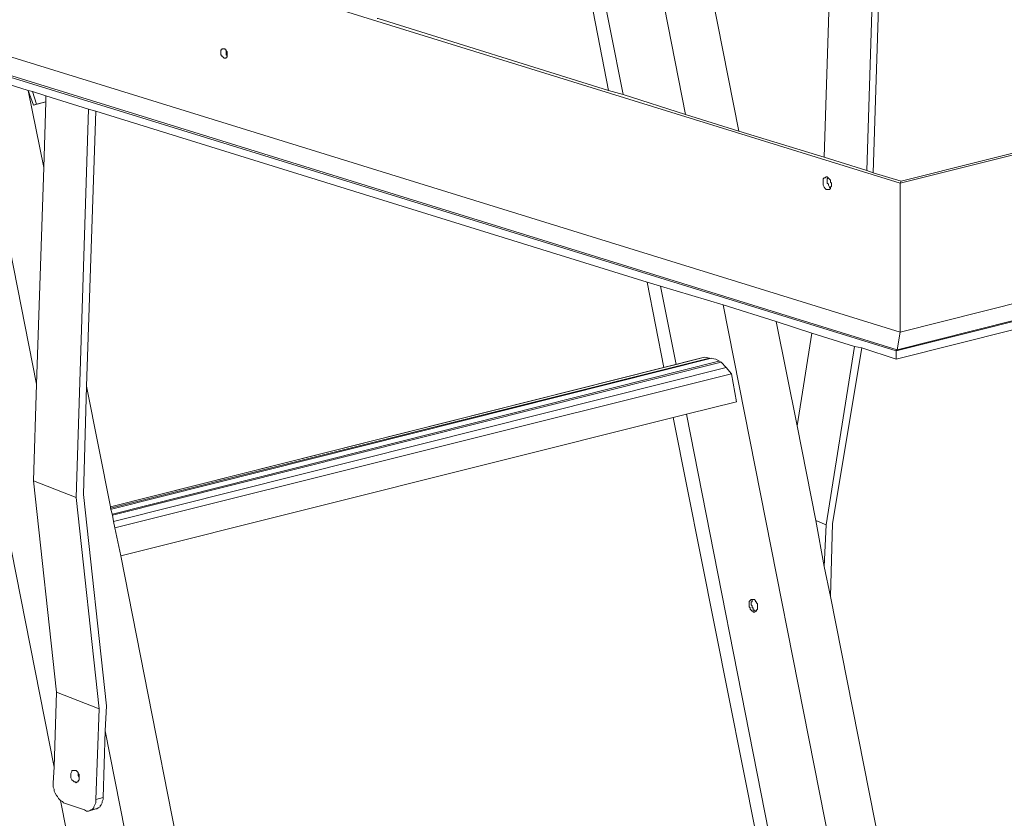
# Model space of a CAD drawing. Extents: x 630 to 14278, y -980 to 8470.
# Drawn here: x 9105 to 9805, y 4045 to 4613 of the extents above; entities that cross this region are included whole.
import ezdxf

# ---------------------------------------------------------------- set-up
doc = ezdxf.new("R2010")
doc.units = 0
doc.header["$LTSCALE"] = 10
doc.layers.add('Layer 1', color=7, linetype='CONTINUOUS')

msp = doc.modelspace()

# ---------------------------------------------------------------- linework, layer by layer
at = {"layer": 'Layer 1', "lineweight": 9}
for points in [[(9578.25, 4545.93), (9578.25, 4545.93), (9523.43, 4825.23), (9523.43, 4825.23)], [(9616.03, 4534.08), (9616.03, 4534.08), (9562.69, 4804.48), (9562.69, 4804.48)], [(9716.05, 4792.63), (9716.05, 4792.63), (9707.16, 4505.93), (9707.16, 4505.93)], [(8803.34, 4784.48), (8803.34, 4784.48), (9730.86, 4497.04), (9730.86, 4497.04)], [(9684.94, 4766.7), (9684.94, 4766.7), (9676.78, 4515.56), (9676.78, 4515.56)], [(9711.6, 4504.45), (9711.6, 4504.45), (9719.76, 4755.59), (9719.76, 4755.59)], [(8745.55, 4681.51), (8745.55, 4681.51), (9727.9, 4377.76), (9727.9, 4377.76)], [(8758.16, 4679.28), (8758.16, 4679.28), (9728.64, 4378.5), (9728.64, 4378.5)], [(8803.34, 4678.54), (8803.34, 4678.54), (9730.86, 4391.1), (9730.86, 4391.1)], [(10386.51, 4661.5), (10386.51, 4661.5), (9730.86, 4497.04), (9730.86, 4497.04)], [(9523.43, 4562.97), (9523.43, 4562.97), (9506.39, 4651.13), (9506.39, 4651.13)], [(9515.29, 4653.35), (9515.29, 4653.35), (9533.81, 4560.01), (9533.81, 4560.01)], [(10185.74, 4612.61), (10185.74, 4612.61), (9731.61, 4498.52), (9731.61, 4498.52)], [(9248.58, 4592.61), (9248.58, 4592.61), (9249.32, 4592.61), (9249.32, 4592.61)], [(9248.58, 4591.86), (9248.58, 4591.86), (9248.58, 4592.61), (9248.58, 4592.61)], [(9248.58, 4587.42), (9248.58, 4587.42), (9248.58, 4588.16), (9248.58, 4588.16)], [(9249.32, 4586.68), (9249.32, 4586.68), (9248.58, 4587.42), (9248.58, 4587.42)], [(9249.32, 4592.61), (9249.32, 4592.61), (9250.07, 4592.61), (9250.07, 4592.61)], [(9250.07, 4585.94), (9250.07, 4585.94), (9249.32, 4586.68), (9249.32, 4586.68)], [(9250.07, 4592.61), (9250.07, 4592.61), (9250.8, 4592.61), (9250.8, 4592.61)], [(9250.8, 4592.61), (9250.8, 4592.61), (9250.8, 4591.86), (9250.8, 4591.86)], [(9250.8, 4591.86), (9250.8, 4591.86), (9251.55, 4591.86), (9251.55, 4591.86)], [(9251.55, 4591.86), (9251.55, 4591.86), (9251.55, 4591.12), (9251.55, 4591.12)], [(9251.55, 4591.12), (9251.55, 4591.12), (9252.28, 4590.38), (9252.28, 4590.38)], [(9251.55, 4590.38), (9251.55, 4590.38), (9251.55, 4589.64), (9251.55, 4589.64)], [(9251.55, 4588.9), (9251.55, 4588.9), (9251.55, 4589.64), (9251.55, 4589.64)], [(9251.55, 4588.9), (9251.55, 4588.9), (9251.55, 4588.16), (9251.55, 4588.16)], [(9252.28, 4588.16), (9252.28, 4588.16), (9251.55, 4588.16), (9251.55, 4588.16)], [(9252.28, 4586.68), (9252.28, 4586.68), (9251.55, 4586.68), (9251.55, 4586.68)], [(9251.55, 4586.68), (9251.55, 4586.68), (9251.55, 4585.94), (9251.55, 4585.94)], [(9252.28, 4590.38), (9252.28, 4590.38), (9252.28, 4589.64), (9252.28, 4589.64)], [(9252.28, 4589.64), (9252.28, 4589.64), (9252.28, 4588.9), (9252.28, 4588.9)], [(9252.28, 4588.9), (9252.28, 4588.9), (9252.28, 4588.16), (9252.28, 4588.16)], [(9252.28, 4587.42), (9252.28, 4587.42), (9252.28, 4588.16), (9252.28, 4588.16)], [(9252.28, 4588.16), (9252.28, 4588.16), (9252.28, 4587.42), (9252.28, 4587.42)], [(9252.28, 4587.42), (9252.28, 4587.42), (9252.28, 4586.68), (9252.28, 4586.68)], [(9250.8, 4585.94), (9250.8, 4585.94), (9250.07, 4585.94), (9250.07, 4585.94)], [(9251.55, 4585.94), (9251.55, 4585.94), (9250.8, 4585.94), (9250.8, 4585.94)], [(9073.01, 4574.83), (9073.01, 4574.83), (9116.71, 4354.06), (9116.71, 4354.06)], [(9110.79, 4562.97), (9110.79, 4562.97), (9121.91, 4508.15), (9121.91, 4508.15)], [(9113.76, 4562.23), (9113.76, 4562.23), (9116.71, 4553.34), (9116.71, 4553.34)], [(9113.76, 4562.23), (9113.76, 4562.23), (9123.39, 4559.27), (9123.39, 4559.27)], [(9123.39, 4554.82), (9123.39, 4554.82), (9123.39, 4559.27), (9123.39, 4559.27)], [(9533.81, 4560.01), (9533.81, 4560.01), (9523.43, 4562.97), (9523.43, 4562.97)], [(9578.25, 4545.93), (9578.25, 4545.93), (9533.81, 4560.01), (9533.81, 4560.01)], [(9121.91, 4508.15), (9121.91, 4508.15), (9123.39, 4554.82), (9123.39, 4554.82)], [(9727.9, 4377.76), (9727.9, 4377.76), (10443.55, 4557.05), (10443.55, 4557.05)], [(9727.9, 4371.84), (9727.9, 4371.84), (10443.55, 4551.86), (10443.55, 4551.86)], [(9728.64, 4378.5), (9728.64, 4378.5), (10430.95, 4555.56), (10430.95, 4555.56)], [(9730.86, 4391.1), (9730.86, 4391.1), (10386.51, 4556.3), (10386.51, 4556.3)], [(9144.87, 4273.31), (9144.87, 4273.31), (9153.75, 4549.64), (9153.75, 4549.64)], [(9616.03, 4534.08), (9616.03, 4534.08), (9578.25, 4545.93), (9578.25, 4545.93)], [(9676.78, 4515.56), (9676.78, 4515.56), (9616.03, 4534.08), (9616.03, 4534.08)], [(9707.16, 4505.93), (9707.16, 4505.93), (9676.78, 4515.56), (9676.78, 4515.56)], [(9676.05, 4495.56), (9676.05, 4495.56), (9676.78, 4494.07), (9676.78, 4494.07)], [(9678.26, 4501.48), (9678.26, 4501.48), (9679.01, 4501.48), (9679.01, 4501.48)], [(9730.86, 4497.04), (9730.86, 4497.04), (9731.61, 4498.52), (9731.61, 4498.52)], [(9730.86, 4497.04), (9730.86, 4497.04), (9730.86, 4391.1), (9730.86, 4391.1)], [(9676.78, 4494.07), (9676.78, 4494.07), (9677.53, 4493.33), (9677.53, 4493.33)], [(9681.24, 4494.07), (9681.24, 4494.07), (9681.24, 4493.33), (9681.24, 4493.33)], [(9562.69, 4365.91), (9562.69, 4365.91), (9550.85, 4426.66), (9550.85, 4426.66)], [(9550.85, 4426.66), (9550.85, 4426.66), (9560.47, 4423.7), (9560.47, 4423.7)], [(9560.47, 4423.7), (9560.47, 4423.7), (9571.59, 4368.13), (9571.59, 4368.13)], [(9560.47, 4423.7), (9560.47, 4423.7), (9604.93, 4410.36), (9604.93, 4410.36)], [(9776.06, 3543.59), (9776.06, 3543.59), (9604.93, 4410.36), (9604.93, 4410.36)], [(9604.93, 4410.36), (9604.93, 4410.36), (9642.71, 4398.51), (9642.71, 4398.51)], [(9657.53, 4324.42), (9657.53, 4324.42), (9642.71, 4398.51), (9642.71, 4398.51)], [(9642.71, 4398.51), (9642.71, 4398.51), (9667.9, 4390.36), (9667.9, 4390.36)], [(9667.9, 4390.36), (9667.9, 4390.36), (9657.53, 4324.42), (9657.53, 4324.42)], [(9730.86, 4391.1), (9730.86, 4391.1), (9728.64, 4378.5), (9728.64, 4378.5)], [(9698.27, 4380.73), (9698.27, 4380.73), (9678.26, 4254.04), (9678.26, 4254.04)], [(9682.72, 4254.79), (9682.72, 4254.79), (9703.46, 4379.99), (9703.46, 4379.99)], [(9727.9, 4377.76), (9727.9, 4377.76), (9728.64, 4378.5), (9728.64, 4378.5)], [(9727.9, 4377.76), (9727.9, 4377.76), (9727.9, 4371.84), (9727.9, 4371.84)], [(9169.32, 4266.64), (9169.32, 4266.64), (9591.59, 4373.32), (9591.59, 4373.32)], [(9169.32, 4266.64), (9169.32, 4266.64), (9591.59, 4373.32), (9591.59, 4373.32)], [(9169.32, 4266.64), (9169.32, 4266.64), (9591.59, 4373.32), (9591.59, 4373.32)], [(9169.32, 4265.9), (9169.32, 4265.9), (9595.3, 4372.58), (9595.3, 4372.58)], [(9170.06, 4265.16), (9170.06, 4265.16), (9596.77, 4372.58), (9596.77, 4372.58)], [(9170.06, 4265.16), (9170.06, 4265.16), (9596.77, 4372.58), (9596.77, 4372.58)], [(9170.06, 4265.16), (9170.06, 4265.16), (9596.77, 4372.58), (9596.77, 4372.58)], [(9170.79, 4261.45), (9170.79, 4261.45), (9601.97, 4370.36), (9601.97, 4370.36)], [(9170.79, 4261.45), (9170.79, 4261.45), (9601.97, 4370.36), (9601.97, 4370.36)], [(9170.79, 4261.45), (9170.79, 4261.45), (9601.97, 4370.36), (9601.97, 4370.36)], [(9170.79, 4260.71), (9170.79, 4260.71), (9603.45, 4369.61), (9603.45, 4369.61)], [(9595.3, 4372.58), (9595.3, 4372.58), (9591.59, 4373.32), (9591.59, 4373.32)], [(9607.15, 4365.91), (9607.15, 4365.91), (9603.45, 4369.61), (9603.45, 4369.61)], [(9169.32, 4266.64), (9169.32, 4266.64), (9562.69, 4365.91), (9562.69, 4365.91)], [(9171.53, 4256.27), (9171.53, 4256.27), (9607.15, 4365.91), (9607.15, 4365.91)], [(9171.53, 4256.27), (9171.53, 4256.27), (9607.15, 4365.91), (9607.15, 4365.91)], [(9171.53, 4256.27), (9171.53, 4256.27), (9607.15, 4365.91), (9607.15, 4365.91)], [(9171.53, 4256.27), (9171.53, 4256.27), (9607.15, 4365.91), (9607.15, 4365.91)], [(9610.86, 4361.47), (9610.86, 4361.47), (9607.15, 4365.91), (9607.15, 4365.91)], [(9172.27, 4251.82), (9172.27, 4251.82), (9610.86, 4361.47), (9610.86, 4361.47)], [(9614.56, 4341.46), (9614.56, 4341.46), (9610.86, 4361.47), (9610.86, 4361.47)], [(9152.27, 4352.58), (9152.27, 4352.58), (9169.32, 4266.64), (9169.32, 4266.64)], [(9569.37, 4330.35), (9569.37, 4330.35), (9176.72, 4231.82), (9176.72, 4231.82)], [(9628.64, 4032.54), (9628.64, 4032.54), (9569.37, 4330.35), (9569.37, 4330.35)], [(9578.99, 4332.57), (9578.99, 4332.57), (9637.51, 4034.76), (9637.51, 4034.76)], [(9670.85, 4257.01), (9670.85, 4257.01), (9657.53, 4324.42), (9657.53, 4324.42)], [(9144.87, 4273.31), (9144.87, 4273.31), (9114.5, 4285.16), (9114.5, 4285.16)], [(9130.8, 4134.77), (9130.8, 4134.77), (9114.5, 4285.16), (9114.5, 4285.16)], [(9161.16, 4122.92), (9161.16, 4122.92), (9144.87, 4273.31), (9144.87, 4273.31)], [(9150.06, 4275.53), (9150.06, 4275.53), (9166.36, 4125.14), (9166.36, 4125.14)], [(9169.32, 4266.64), (9169.32, 4266.64), (9169.32, 4265.9), (9169.32, 4265.9)], [(9169.32, 4265.9), (9169.32, 4265.9), (9170.79, 4260.71), (9170.79, 4260.71)], [(9170.79, 4260.71), (9170.79, 4260.71), (9171.53, 4256.27), (9171.53, 4256.27)], [(9678.26, 4254.04), (9678.26, 4254.04), (9670.85, 4257.01), (9670.85, 4257.01)], [(9678.26, 4254.04), (9678.26, 4254.04), (9676.78, 4224.41), (9676.78, 4224.41)], [(9681.24, 4202.93), (9681.24, 4202.93), (9682.72, 4254.79), (9682.72, 4254.79)], [(9176.72, 4231.82), (9176.72, 4231.82), (9235.24, 3934), (9235.24, 3934)], [(9625.67, 4200.7), (9625.67, 4200.7), (9624.93, 4200.7), (9624.93, 4200.7)], [(9626.41, 4200.7), (9626.41, 4200.7), (9625.67, 4200.7), (9625.67, 4200.7)], [(9161.16, 4122.92), (9161.16, 4122.92), (9130.8, 4134.77), (9130.8, 4134.77)], [(9158.95, 4058.46), (9158.95, 4058.46), (9161.16, 4122.92), (9161.16, 4122.92)], [(9165.62, 4107.36), (9165.62, 4107.36), (9300.44, 3423.57), (9300.44, 3423.57)], [(9141.16, 4076.99), (9141.16, 4076.99), (9141.91, 4078.47), (9141.91, 4078.47)], [(9141.16, 4076.24), (9141.16, 4076.24), (9141.16, 4076.99), (9141.16, 4076.99)], [(9141.16, 4074.02), (9141.16, 4074.02), (9141.16, 4076.24), (9141.16, 4076.24)], [(9141.91, 4079.21), (9141.91, 4079.21), (9142.64, 4079.21), (9142.64, 4079.21)], [(9141.91, 4078.47), (9141.91, 4078.47), (9141.91, 4079.21), (9141.91, 4079.21)], [(9142.64, 4079.21), (9142.64, 4079.21), (9143.39, 4079.21), (9143.39, 4079.21)], [(9143.39, 4079.21), (9143.39, 4079.21), (9144.13, 4079.21), (9144.13, 4079.21)], [(9144.13, 4079.21), (9144.13, 4079.21), (9144.87, 4079.21), (9144.87, 4079.21)], [(9144.87, 4079.21), (9144.87, 4079.21), (9145.61, 4078.47), (9145.61, 4078.47)], [(9146.35, 4076.24), (9146.35, 4076.24), (9146.35, 4077.73), (9146.35, 4077.73)], [(9146.35, 4076.99), (9146.35, 4076.99), (9147.09, 4076.24), (9147.09, 4076.24)], [(9146.35, 4075.5), (9146.35, 4075.5), (9146.35, 4076.24), (9146.35, 4076.24)], [(9147.09, 4074.02), (9147.09, 4074.02), (9146.35, 4075.5), (9146.35, 4075.5)], [(9147.09, 4076.24), (9147.09, 4076.24), (9147.09, 4074.76), (9147.09, 4074.76)], [(9128.57, 4070.32), (9128.57, 4070.32), (9128.57, 4068.84), (9128.57, 4068.84)], [(9128.57, 4068.84), (9128.57, 4068.84), (9128.57, 4067.35), (9128.57, 4067.35)], [(9141.91, 4072.54), (9141.91, 4072.54), (9141.16, 4074.02), (9141.16, 4074.02)], [(9142.64, 4071.8), (9142.64, 4071.8), (9141.91, 4072.54), (9141.91, 4072.54)], [(9143.39, 4071.06), (9143.39, 4071.06), (9142.64, 4071.8), (9142.64, 4071.8)], [(9144.13, 4071.06), (9144.13, 4071.06), (9143.39, 4071.06), (9143.39, 4071.06)], [(9144.87, 4070.32), (9144.87, 4070.32), (9144.13, 4071.06), (9144.13, 4071.06)], [(9145.61, 4071.06), (9145.61, 4071.06), (9144.87, 4070.32), (9144.87, 4070.32)], [(9146.35, 4071.06), (9146.35, 4071.06), (9145.61, 4071.06), (9145.61, 4071.06)], [(9147.09, 4072.54), (9147.09, 4072.54), (9146.35, 4071.8), (9146.35, 4071.8)], [(9146.35, 4071.8), (9146.35, 4071.8), (9146.35, 4071.06), (9146.35, 4071.06)], [(9147.09, 4074.76), (9147.09, 4074.76), (9147.09, 4074.02), (9147.09, 4074.02)], [(9147.09, 4074.02), (9147.09, 4074.02), (9147.09, 4072.54), (9147.09, 4072.54)], [(9128.57, 4067.35), (9128.57, 4067.35), (9129.31, 4065.87), (9129.31, 4065.87)], [(9129.31, 4065.87), (9129.31, 4065.87), (9129.31, 4064.39), (9129.31, 4064.39)], [(9129.31, 4064.39), (9129.31, 4064.39), (9130.06, 4062.91), (9130.06, 4062.91)], [(9130.06, 4062.91), (9130.06, 4062.91), (9130.8, 4061.43), (9130.8, 4061.43)], [(9130.8, 4061.43), (9130.8, 4061.43), (9131.54, 4060.69), (9131.54, 4060.69)], [(9131.54, 4060.69), (9131.54, 4060.69), (9132.28, 4059.21), (9132.28, 4059.21)], [(9132.28, 4059.21), (9132.28, 4059.21), (9133.02, 4058.46), (9133.02, 4058.46)], [(9133.02, 4058.46), (9133.02, 4058.46), (9133.75, 4057.72), (9133.75, 4057.72)], [(9133.75, 4057.72), (9133.75, 4057.72), (9135.23, 4056.98), (9135.23, 4056.98)], [(9135.23, 4056.98), (9135.23, 4056.98), (9135.97, 4056.24), (9135.97, 4056.24)], [(9150.8, 4051.06), (9150.8, 4051.06), (9135.97, 4056.24), (9135.97, 4056.24)], [(9157.47, 4053.28), (9157.47, 4053.28), (9158.2, 4054.76), (9158.2, 4054.76)], [(9153.75, 4050.32), (9153.75, 4050.32), (9155.23, 4051.06), (9155.23, 4051.06)], [(9155.23, 4051.06), (9155.23, 4051.06), (9155.97, 4051.06), (9155.97, 4051.06)], [(9155.97, 4051.06), (9155.97, 4051.06), (9156.71, 4051.8), (9156.71, 4051.8)], [(9156.71, 4051.8), (9156.71, 4051.8), (9157.47, 4052.54), (9157.47, 4052.54)], [(9157.47, 4052.54), (9157.47, 4052.54), (9157.47, 4053.28), (9157.47, 4053.28)], [(9158.95, 4051.8), (9158.95, 4051.8), (9159.68, 4051.8), (9159.68, 4051.8)], [(9159.68, 4051.8), (9159.68, 4051.8), (9160.43, 4052.54), (9160.43, 4052.54)]]:
    msp.add_open_spline(points, degree=3, dxfattribs=at)
for points, knots in [([(9523.43, 4562.97), (9523.43, 4562.97), (9359.7, 4614.09), (9359.7, 4614.09), (9359.7, 4614.09), (9359.7, 4614.09), (9358.96, 4614.09), (9358.96, 4614.09)], [0, 0, 0, 0, 0.333333, 0.333333, 0.333333, 0.333333, 1, 1, 1, 1]), ([(9129.31, 4081.43), (9129.31, 4081.43), (9030.78, 4579.27), (9030.78, 4579.27), (9030.78, 4579.27), (9030.78, 4579.27), (9028.55, 4588.9), (9028.55, 4588.9)], [0, 0, 0, 0, 0.333333, 0.333333, 0.333333, 0.333333, 1, 1, 1, 1]), ([(9028.55, 4588.9), (9028.55, 4588.9), (9073.01, 4574.83), (9073.01, 4574.83), (9073.01, 4574.83), (9073.01, 4574.83), (9110.79, 4562.97), (9110.79, 4562.97), (9110.79, 4562.97), (9110.79, 4562.97), (9113.76, 4562.23), (9113.76, 4562.23)], [0, 0, 0, 0, 0.25, 0.25, 0.25, 0.25, 0.5, 0.5, 0.5, 0.5, 1, 1, 1, 1]), ([(9247.84, 4591.12), (9247.84, 4591.12), (9247.84, 4591.86), (9247.84, 4591.86), (9247.84, 4591.86), (9247.84, 4591.86), (9248.58, 4591.86), (9248.58, 4591.86)], [0, 0, 0, 0, 0.333333, 0.333333, 0.333333, 0.333333, 1, 1, 1, 1]), ([(9247.84, 4588.9), (9247.84, 4588.9), (9247.84, 4589.64), (9247.84, 4589.64), (9247.84, 4589.64), (9247.84, 4589.64), (9247.84, 4591.12), (9247.84, 4591.12)], [0, 0, 0, 0, 0.333333, 0.333333, 0.333333, 0.333333, 1, 1, 1, 1]), ([(9248.58, 4588.16), (9248.58, 4588.16), (9247.84, 4588.16), (9247.84, 4588.16), (9247.84, 4588.16), (9247.84, 4588.16), (9247.84, 4588.9), (9247.84, 4588.9)], [0, 0, 0, 0, 0.333333, 0.333333, 0.333333, 0.333333, 1, 1, 1, 1]), ([(9251.55, 4590.38), (9251.55, 4590.38), (9251.55, 4591.12), (9251.55, 4591.12), (9251.55, 4591.12), (9251.55, 4591.12), (9251.55, 4591.86), (9251.55, 4591.86)], [0, 0, 0, 0, 0.333333, 0.333333, 0.333333, 0.333333, 1, 1, 1, 1]), ([(9123.39, 4554.82), (9123.39, 4554.82), (9114.5, 4552.6), (9114.5, 4552.6), (9114.5, 4552.6), (9114.5, 4552.6), (9110.79, 4562.97), (9110.79, 4562.97)], [0, 0, 0, 0, 0.333333, 0.333333, 0.333333, 0.333333, 1, 1, 1, 1]), ([(9123.39, 4559.27), (9123.39, 4559.27), (9153.75, 4549.64), (9153.75, 4549.64), (9153.75, 4549.64), (9153.75, 4549.64), (9158.95, 4548.16), (9158.95, 4548.16), (9158.95, 4548.16), (9158.95, 4548.16), (9550.85, 4426.66), (9550.85, 4426.66)], [0, 0, 0, 0, 0.25, 0.25, 0.25, 0.25, 0.5, 0.5, 0.5, 0.5, 1, 1, 1, 1]), ([(9123.39, 4554.82), (9123.39, 4554.82), (9116.71, 4553.34), (9116.71, 4553.34), (9116.71, 4553.34), (9116.71, 4553.34), (9114.5, 4552.6), (9114.5, 4552.6)], [0, 0, 0, 0, 0.333333, 0.333333, 0.333333, 0.333333, 1, 1, 1, 1]), ([(9158.95, 4548.16), (9158.95, 4548.16), (9152.27, 4352.58), (9152.27, 4352.58), (9152.27, 4352.58), (9152.27, 4352.58), (9150.06, 4275.53), (9150.06, 4275.53)], [0, 0, 0, 0, 0.333333, 0.333333, 0.333333, 0.333333, 1, 1, 1, 1]), ([(9114.5, 4285.16), (9114.5, 4285.16), (9116.71, 4354.06), (9116.71, 4354.06), (9116.71, 4354.06), (9116.71, 4354.06), (9121.91, 4508.15), (9121.91, 4508.15)], [0, 0, 0, 0, 0.333333, 0.333333, 0.333333, 0.333333, 1, 1, 1, 1]), ([(9731.61, 4498.52), (9731.61, 4498.52), (9711.6, 4504.45), (9711.6, 4504.45), (9711.6, 4504.45), (9711.6, 4504.45), (9707.16, 4505.93), (9707.16, 4505.93)], [0, 0, 0, 0, 0.333333, 0.333333, 0.333333, 0.333333, 1, 1, 1, 1]), ([(9676.05, 4495.56), (9676.05, 4495.56), (9676.05, 4500), (9676.05, 4500), (9676.05, 4500), (9676.05, 4500), (9676.78, 4500.74), (9676.78, 4500.74), (9676.78, 4500.74), (9676.78, 4500.74), (9677.53, 4500.74), (9677.53, 4500.74), (9677.53, 4500.74), (9677.53, 4500.74), (9678.26, 4501.48), (9678.26, 4501.48)], [0, 0, 0, 0, 0.2, 0.2, 0.2, 0.2, 0.4, 0.4, 0.4, 0.4, 0.6, 0.6, 0.6, 0.6, 1, 1, 1, 1]), ([(9679.01, 4501.48), (9679.01, 4501.48), (9681.24, 4499.26), (9681.24, 4499.26), (9681.24, 4499.26), (9681.24, 4499.26), (9681.24, 4497.78), (9681.24, 4497.78), (9681.24, 4497.78), (9681.24, 4497.78), (9681.98, 4497.04), (9681.98, 4497.04), (9681.98, 4497.04), (9681.98, 4497.04), (9681.98, 4494.82), (9681.98, 4494.82), (9681.98, 4494.82), (9681.98, 4494.82), (9681.24, 4494.07), (9681.24, 4494.07)], [0, 0, 0, 0, 0.166667, 0.166667, 0.166667, 0.166667, 0.333333, 0.333333, 0.333333, 0.333333, 0.5, 0.5, 0.5, 0.5, 0.666667, 0.666667, 0.666667, 0.666667, 1, 1, 1, 1]), ([(9679.75, 4500.74), (9679.75, 4500.74), (9679.01, 4500), (9679.01, 4500), (9679.01, 4500), (9679.01, 4500), (9679.01, 4497.04), (9679.01, 4497.04), (9679.01, 4497.04), (9679.01, 4497.04), (9679.75, 4496.3), (9679.75, 4496.3), (9679.75, 4496.3), (9679.75, 4496.3), (9679.75, 4495.56), (9679.75, 4495.56), (9679.75, 4495.56), (9679.75, 4495.56), (9680.49, 4494.07), (9680.49, 4494.07), (9680.49, 4494.07), (9680.49, 4494.07), (9681.24, 4493.33), (9681.24, 4493.33)], [0, 0, 0, 0, 0.142857, 0.142857, 0.142857, 0.142857, 0.285714, 0.285714, 0.285714, 0.285714, 0.428571, 0.428571, 0.428571, 0.428571, 0.571429, 0.571429, 0.571429, 0.571429, 0.714286, 0.714286, 0.714286, 0.714286, 1, 1, 1, 1]), ([(9679.75, 4492.59), (9679.75, 4492.59), (9678.26, 4492.59), (9678.26, 4492.59), (9678.26, 4492.59), (9678.26, 4492.59), (9677.53, 4493.33), (9677.53, 4493.33)], [0, 0, 0, 0, 0.333333, 0.333333, 0.333333, 0.333333, 1, 1, 1, 1]), ([(9681.24, 4493.33), (9681.24, 4493.33), (9680.49, 4492.59), (9680.49, 4492.59), (9680.49, 4492.59), (9680.49, 4492.59), (9679.75, 4492.59), (9679.75, 4492.59)], [0, 0, 0, 0, 0.333333, 0.333333, 0.333333, 0.333333, 1, 1, 1, 1]), ([(9667.9, 4390.36), (9667.9, 4390.36), (9698.27, 4380.73), (9698.27, 4380.73), (9698.27, 4380.73), (9698.27, 4380.73), (9703.46, 4379.99), (9703.46, 4379.99), (9703.46, 4379.99), (9703.46, 4379.99), (9727.9, 4371.84), (9727.9, 4371.84)], [0, 0, 0, 0, 0.25, 0.25, 0.25, 0.25, 0.5, 0.5, 0.5, 0.5, 1, 1, 1, 1]), ([(9562.69, 4365.91), (9562.69, 4365.91), (9571.59, 4368.13), (9571.59, 4368.13), (9571.59, 4368.13), (9571.59, 4368.13), (9591.59, 4373.32), (9591.59, 4373.32)], [0, 0, 0, 0, 0.333333, 0.333333, 0.333333, 0.333333, 1, 1, 1, 1]), ([(9603.45, 4369.61), (9603.45, 4369.61), (9599.73, 4371.84), (9599.73, 4371.84), (9599.73, 4371.84), (9599.73, 4371.84), (9595.3, 4372.58), (9595.3, 4372.58)], [0, 0, 0, 0, 0.333333, 0.333333, 0.333333, 0.333333, 1, 1, 1, 1]), ([(9614.56, 4341.46), (9614.56, 4341.46), (9578.99, 4332.57), (9578.99, 4332.57), (9578.99, 4332.57), (9578.99, 4332.57), (9569.37, 4330.35), (9569.37, 4330.35)], [0, 0, 0, 0, 0.333333, 0.333333, 0.333333, 0.333333, 1, 1, 1, 1]), ([(9787.9, 3662.86), (9787.9, 3662.86), (9681.24, 4202.93), (9681.24, 4202.93), (9681.24, 4202.93), (9681.24, 4202.93), (9676.78, 4224.41), (9676.78, 4224.41), (9676.78, 4224.41), (9676.78, 4224.41), (9670.85, 4257.01), (9670.85, 4257.01)], [0, 0, 0, 0, 0.25, 0.25, 0.25, 0.25, 0.5, 0.5, 0.5, 0.5, 1, 1, 1, 1]), ([(9171.53, 4256.27), (9171.53, 4256.27), (9172.27, 4251.82), (9172.27, 4251.82), (9172.27, 4251.82), (9172.27, 4251.82), (9176.72, 4231.82), (9176.72, 4231.82)], [0, 0, 0, 0, 0.333333, 0.333333, 0.333333, 0.333333, 1, 1, 1, 1]), ([(9624.93, 4200.7), (9622.65, 4198.4), (9623.62, 4200.06), (9623.45, 4196.26), (9623.45, 4196.26), (9623.45, 4196.26), (9623.45, 4195.52), (9623.45, 4195.52), (9623.45, 4195.52), (9623.45, 4195.52), (9624.19, 4194.78), (9624.19, 4194.78), (9624.19, 4194.78), (9624.19, 4194.78), (9624.19, 4194.04), (9624.19, 4194.04), (9624.19, 4194.04), (9624.19, 4194.04), (9625.67, 4192.56), (9625.67, 4192.56), (9625.67, 4192.56), (9625.67, 4192.56), (9626.41, 4192.56), (9626.41, 4192.56), (9626.41, 4192.56), (9626.41, 4192.56), (9626.41, 4191.81), (9626.41, 4191.81), (9626.41, 4191.81), (9626.41, 4191.81), (9627.15, 4191.81), (9627.15, 4191.81), (9627.15, 4191.81), (9627.15, 4191.81), (9627.9, 4192.56), (9627.9, 4192.56)], [0, 0, 0, 0, 0.1, 0.1, 0.1, 0.1, 0.2, 0.2, 0.2, 0.2, 0.3, 0.3, 0.3, 0.3, 0.4, 0.4, 0.4, 0.4, 0.5, 0.5, 0.5, 0.5, 0.6, 0.6, 0.6, 0.6, 0.7, 0.7, 0.7, 0.7, 0.8, 0.8, 0.8, 0.8, 1, 1, 1, 1]), ([(9626.41, 4200.7), (9626.41, 4200.7), (9625.67, 4200.7), (9625.67, 4200.7), (9625.67, 4200.7), (9625.67, 4200.7), (9625.67, 4199.22), (9625.67, 4199.22), (9625.67, 4199.22), (9625.67, 4199.22), (9624.93, 4199.22), (9624.93, 4199.22), (9624.93, 4199.22), (9624.93, 4199.22), (9624.93, 4197), (9624.93, 4197), (9624.93, 4197), (9624.93, 4197), (9625.67, 4196.26), (9625.67, 4196.26), (9625.67, 4196.26), (9625.67, 4196.26), (9625.67, 4194.78), (9625.67, 4194.78), (9625.67, 4194.78), (9625.67, 4194.78), (9626.41, 4194.78), (9626.41, 4194.78), (9626.41, 4194.78), (9626.41, 4194.78), (9626.41, 4193.3), (9626.41, 4193.3), (9626.41, 4193.3), (9626.41, 4193.3), (9627.15, 4193.3), (9627.15, 4193.3), (9627.15, 4193.3), (9627.15, 4193.3), (9627.9, 4192.56), (9627.9, 4192.56), (9627.9, 4192.56), (9627.9, 4192.56), (9628.64, 4192.56), (9628.64, 4192.56)], [0, 0, 0, 0, 0.083333, 0.083333, 0.083333, 0.083333, 0.166667, 0.166667, 0.166667, 0.166667, 0.25, 0.25, 0.25, 0.25, 0.333333, 0.333333, 0.333333, 0.333333, 0.416667, 0.416667, 0.416667, 0.416667, 0.5, 0.5, 0.5, 0.5, 0.583333, 0.583333, 0.583333, 0.583333, 0.666667, 0.666667, 0.666667, 0.666667, 0.75, 0.75, 0.75, 0.75, 0.833333, 0.833333, 0.833333, 0.833333, 1, 1, 1, 1]), ([(9629.38, 4197), (9629.38, 4197), (9629.38, 4197.74), (9629.38, 4197.74), (9629.38, 4197.74), (9629.38, 4197.74), (9628.64, 4198.48), (9628.64, 4198.48), (9628.64, 4198.48), (9628.64, 4198.48), (9628.64, 4199.22), (9628.64, 4199.22), (9628.64, 4199.22), (9628.64, 4199.22), (9627.9, 4199.22), (9627.9, 4199.22), (9627.9, 4199.22), (9627.9, 4199.22), (9627.9, 4199.96), (9627.9, 4199.96), (9627.9, 4199.96), (9627.9, 4199.96), (9627.15, 4200.7), (9627.15, 4200.7), (9627.15, 4200.7), (9627.15, 4200.7), (9626.41, 4200.7), (9626.41, 4200.7)], [0, 0, 0, 0, 0.125, 0.125, 0.125, 0.125, 0.25, 0.25, 0.25, 0.25, 0.375, 0.375, 0.375, 0.375, 0.5, 0.5, 0.5, 0.5, 0.625, 0.625, 0.625, 0.625, 0.75, 0.75, 0.75, 0.75, 1, 1, 1, 1]), ([(9627.9, 4192.56), (9627.9, 4192.56), (9628.64, 4192.56), (9628.64, 4192.56), (9628.64, 4192.56), (9628.64, 4192.56), (9628.64, 4193.3), (9628.64, 4193.3), (9628.64, 4193.3), (9628.64, 4193.3), (9629.38, 4194.04), (9629.38, 4194.04), (9629.38, 4194.04), (9629.38, 4194.04), (9629.38, 4197), (9629.38, 4197)], [0, 0, 0, 0, 0.2, 0.2, 0.2, 0.2, 0.4, 0.4, 0.4, 0.4, 0.6, 0.6, 0.6, 0.6, 1, 1, 1, 1]), ([(9130.8, 4134.77), (9130.8, 4134.77), (9129.31, 4081.43), (9129.31, 4081.43), (9129.31, 4081.43), (9129.31, 4081.43), (9128.57, 4070.32), (9128.57, 4070.32)], [0, 0, 0, 0, 0.333333, 0.333333, 0.333333, 0.333333, 1, 1, 1, 1]), ([(9166.36, 4125.14), (9166.36, 4125.14), (9165.62, 4107.36), (9165.62, 4107.36), (9165.62, 4107.36), (9165.62, 4107.36), (9164.13, 4059.95), (9164.13, 4059.95)], [0, 0, 0, 0, 0.333333, 0.333333, 0.333333, 0.333333, 1, 1, 1, 1]), ([(9145.61, 4078.47), (9145.61, 4078.47), (9146.35, 4077.73), (9146.35, 4077.73), (9146.35, 4077.73), (9146.35, 4077.73), (9146.35, 4076.99), (9146.35, 4076.99)], [0, 0, 0, 0, 0.333333, 0.333333, 0.333333, 0.333333, 1, 1, 1, 1]), ([(9259.7, 3418.38), (9259.7, 3418.38), (9220.44, 3616.93), (9220.44, 3616.93), (9220.44, 3616.93), (9220.44, 3616.93), (9198.95, 3728.05), (9198.95, 3728.05), (9198.95, 3728.05), (9198.95, 3728.05), (9133.75, 4057.72), (9133.75, 4057.72)], [0, 0, 0, 0, 0.25, 0.25, 0.25, 0.25, 0.5, 0.5, 0.5, 0.5, 1, 1, 1, 1]), ([(9158.2, 4054.76), (9158.2, 4054.76), (9158.95, 4056.24), (9158.95, 4056.24), (9158.95, 4056.24), (9158.95, 4056.24), (9158.95, 4058.46), (9158.95, 4058.46), (9158.95, 4058.46), (9158.95, 4058.46), (9164.13, 4059.95), (9164.13, 4059.95)], [0, 0, 0, 0, 0.25, 0.25, 0.25, 0.25, 0.5, 0.5, 0.5, 0.5, 1, 1, 1, 1]), ([(9160.43, 4052.54), (9160.43, 4052.54), (9161.91, 4053.28), (9161.91, 4053.28), (9161.91, 4053.28), (9161.91, 4053.28), (9161.91, 4054.02), (9161.91, 4054.02), (9161.91, 4054.02), (9161.91, 4054.02), (9162.65, 4054.76), (9162.65, 4054.76), (9162.65, 4054.76), (9162.65, 4054.76), (9163.39, 4056.24), (9163.39, 4056.24), (9163.39, 4056.24), (9163.39, 4056.24), (9163.39, 4056.98), (9163.39, 4056.98), (9163.39, 4056.98), (9163.39, 4056.98), (9164.13, 4058.46), (9164.13, 4058.46), (9164.13, 4058.46), (9164.13, 4058.46), (9164.13, 4059.95), (9164.13, 4059.95)], [0, 0, 0, 0, 0.125, 0.125, 0.125, 0.125, 0.25, 0.25, 0.25, 0.25, 0.375, 0.375, 0.375, 0.375, 0.5, 0.5, 0.5, 0.5, 0.625, 0.625, 0.625, 0.625, 0.75, 0.75, 0.75, 0.75, 1, 1, 1, 1]), ([(9150.8, 4051.06), (9150.8, 4051.06), (9152.27, 4050.32), (9152.27, 4050.32), (9152.27, 4050.32), (9152.27, 4050.32), (9153.75, 4050.32), (9153.75, 4050.32), (9153.75, 4050.32), (9153.75, 4050.32), (9158.95, 4051.8), (9158.95, 4051.8)], [0, 0, 0, 0, 0.25, 0.25, 0.25, 0.25, 0.5, 0.5, 0.5, 0.5, 1, 1, 1, 1])]:
    msp.add_open_spline(points, degree=3, knots=knots, dxfattribs=at)

doc.saveas('drawing.dxf')
